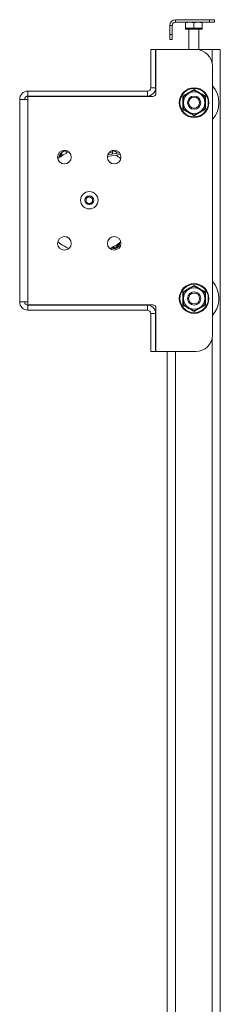
# Model space of a CAD drawing. Units: millimetres. Extents: x 74 to 3671, y 264 to 2930.
# Drawn here: x 138 to 259, y 929 to 1522 of the extents above; entities that cross this region are included whole.
import ezdxf

# ---------------------------------------------------------------- set-up
doc = ezdxf.new("R2010")
doc.units = ezdxf.units.MM

msp = doc.modelspace()

# ---------------------------------------------------------------- linework, layer by layer
at = {"color": 7, "linetype": 'Continuous', "lineweight": 0}
for p, q in [((231.808, 1522.289), (231.808, 1520.789)), ((231.808, 1522.289), (252.308, 1522.289)), ((231.808, 1520.789), (252.308, 1520.789)), ((237.808, 1520.342), (240.308, 1520.789)), ((237.808, 1517.139), (237.808, 1520.342)), ((242.808, 1520.342), (245.308, 1520.789)), ((242.808, 1517.139), (242.808, 1520.342)), ((247.808, 1517.139), (247.808, 1520.342)), ((252.308, 1520.789), (252.308, 1522.289)), ((252.308, 1522.289), (255.308, 1522.289)), ((255.308, 1520.789), (252.308, 1520.789)), ((255.308, 1522.289), (255.308, 1520.789)), ((229.808, 1518.789), (228.308, 1518.789)), ((228.308, 1513.289), (228.308, 1518.789)), ((228.308, 1513.289), (229.808, 1513.289)), ((228.308, 1510.289), (228.308, 1513.289)), ((229.808, 1513.289), (229.808, 1518.789)), ((229.808, 1513.289), (229.808, 1510.289)), ((237.808, 1517.139), (237.808, 1516.639)), ((240.308, 1517.139), (237.808, 1517.139)), ((247.808, 1516.639), (237.808, 1516.639)), ((239.808, 1516.639), (239.808, 1504.289)), ((242.808, 1517.139), (240.308, 1517.139)), ((245.308, 1517.139), (242.808, 1517.139)), ((247.808, 1517.139), (245.308, 1517.139)), ((245.808, 1504.289), (245.808, 1516.639)), ((247.808, 1516.639), (247.808, 1517.139)), ((229.808, 1510.289), (228.308, 1510.289)), ((216.808, 1504.289), (216.808, 1481.289)), ((219.808, 1504.289), (216.808, 1504.289)), ((219.808, 1504.289), (219.808, 1481.289)), ((220.008, 1478.089), (220.008, 1504.289)), ((220.008, 1504.289), (244.008, 1504.289)), ((253.808, 1504.289), (244.008, 1504.289)), ((253.808, 1496.279), (253.808, 1504.289)), ((258.808, 1504.289), (253.808, 1504.289)), ((258.808, 604.289), (258.808, 1504.289)), ((254.008, 1494.289), (254.008, 1332.289)), ((142.808, 1479.289), (142.808, 1476.289)), ((142.808, 1479.289), (214.808, 1479.289)), ((214.808, 1479.289), (214.808, 1476.289)), ((216.808, 1481.289), (219.808, 1481.289)), ((142.808, 1474.289), (137.808, 1474.289)), ((137.808, 1474.289), (137.808, 1352.289)), ((142.808, 1476.289), (214.808, 1476.289)), ((142.808, 1474.289), (142.808, 1476.089)), ((142.808, 1476.089), (218.008, 1476.089)), ((142.808, 1352.289), (142.808, 1474.289)), ((179.808, 1476.289), (179.808, 1476.089)), ((216.008, 1476.289), (214.808, 1476.289)), ((163.207, 1442.419), (163.207, 1440.259)), ((190.986, 1440.955), (197.983, 1442.063)), ((196.409, 1441.814), (196.409, 1442.419)), ((167.629, 1436.46), (166.089, 1435.575)), ((190.731, 1439.902), (198.552, 1441.141)), ((196.409, 1440.259), (196.409, 1440.801)), ((177.808, 1414.643), (179.808, 1415.798)), ((177.808, 1412.334), (177.808, 1414.643)), ((179.808, 1411.179), (177.808, 1412.334)), ((179.808, 1415.798), (181.808, 1414.643)), ((181.808, 1412.334), (179.808, 1411.179)), ((181.808, 1414.643), (181.808, 1412.334)), ((193.384, 1384.867), (193.198, 1384.976)), ((137.808, 1352.289), (142.808, 1352.289)), ((142.808, 1352.289), (142.808, 1350.489)), ((142.808, 1350.489), (218.008, 1350.489)), ((142.808, 1347.289), (142.808, 1350.289)), ((142.808, 1350.289), (214.808, 1350.289)), ((142.808, 1347.289), (214.808, 1347.289)), ((214.808, 1347.289), (214.808, 1350.289)), ((220.008, 1322.289), (220.008, 1348.489)), ((216.808, 1345.289), (219.808, 1345.289)), ((216.808, 1345.289), (216.808, 1322.289)), ((219.808, 1345.289), (219.808, 1322.289)), ((255.376, 1345.801), (254.008, 1344.09)), ((253.808, 604.289), (253.808, 1330.299)), ((219.808, 1322.289), (216.808, 1322.289)), ((244.008, 1322.289), (220.008, 1322.289)), ((226.808, 604.289), (226.808, 1322.289)), ((231.808, 604.289), (231.808, 1322.289))]:
    msp.add_line(p, q, dxfattribs=at)
at = {"color": 8, "linetype": 'Continuous', "lineweight": 0}
for p, q in [((199.236, 1476.089), (199.236, 1476.289)), ((203.95, 1476.289), (203.95, 1476.089)), ((216.008, 1476.089), (216.008, 1476.289)), ((165.97, 1443.401), (165.857, 1443.359)), ((165.857, 1443.359), (165.857, 1441.731)), ((193.759, 1443.359), (193.646, 1443.401)), ((193.759, 1443.359), (193.759, 1441.731)), ((193.266, 1384.647), (192.933, 1384.853))]:
    msp.add_line(p, q, dxfattribs=at)
at = {"color": 7, "linetype": 'Continuous', "lineweight": 0, "flags": 128}
for points in [[(217.224, 1476.089), (216.749, 1476.216), (216.008, 1476.289)], [(165.857, 1443.359), (165.37, 1443.187), (164.899, 1443.02), (164.462, 1442.864), (164.071, 1442.726), (163.742, 1442.609), (163.485, 1442.517), (163.308, 1442.455), (163.218, 1442.423), (163.207, 1442.419)], [(163.272, 1442.513), (163.283, 1442.517), (163.369, 1442.549), (163.539, 1442.611), (163.787, 1442.703), (164.104, 1442.82), (164.48, 1442.958), (164.901, 1443.113), (165.354, 1443.28), (165.822, 1443.453)], [(192.057, 1442.509), (192.756, 1442.204), (194.266, 1441.474)], [(196.409, 1442.419), (196.397, 1442.423), (196.308, 1442.455), (196.131, 1442.517), (195.873, 1442.609), (195.544, 1442.726), (195.154, 1442.864), (194.716, 1443.02), (194.246, 1443.187), (193.759, 1443.359)], [(193.793, 1443.453), (194.262, 1443.28), (194.715, 1443.113), (195.136, 1442.958), (195.511, 1442.82), (195.828, 1442.703), (196.076, 1442.611), (196.246, 1442.549), (196.332, 1442.517), (196.343, 1442.513)], [(193.526, 1435.575), (192.607, 1436.12), (192.075, 1436.412)], [(166.089, 1391.402), (166.181, 1391.346), (167.54, 1390.565)], [(191.987, 1390.518), (192.452, 1390.77), (193.612, 1391.456)]]:
    msp.add_lwpolyline(points, dxfattribs=at)
at = {"color": 8, "linetype": 'Continuous', "lineweight": 0, "flags": 128}
for points in [[(165.857, 1443.359), (165.85, 1443.378), (165.843, 1443.395), (165.837, 1443.412), (165.832, 1443.426), (165.828, 1443.437), (165.827, 1443.441)], [(193.789, 1443.441), (193.788, 1443.437), (193.783, 1443.426), (193.778, 1443.412), (193.772, 1443.395), (193.766, 1443.378), (193.759, 1443.359)]]:
    msp.add_lwpolyline(points, dxfattribs=at)
at = {"color": 7, "linetype": 'Continuous', "lineweight": 0}
for centre, radius in [((243.008, 1472.289), 8.95), ((243.008, 1472.289), 8.543), ((243.008, 1472.289), 4), ((243.008, 1472.289), 3.986), ((243.008, 1472.289), 3.31), ((164.808, 1439.469), 4.1), ((194.808, 1439.469), 4.1), ((179.808, 1413.489), 5.25), ((179.808, 1413.489), 2.625), ((164.808, 1387.508), 4.1), ((194.808, 1387.508), 4.1), ((243.008, 1354.289), 8.95), ((243.008, 1354.289), 8.543), ((243.008, 1354.289), 4), ((243.008, 1354.289), 3.986), ((243.008, 1354.289), 3.309)]:
    msp.add_circle(centre, radius, dxfattribs=at)
for centre, radius, start, end in [((231.808, 1518.789), 3.5, 90, 180), ((231.808, 1518.789), 2, 90, 180), ((244.008, 1494.289), 10, 0, 90), ((142.808, 1474.289), 5, 90, 180), ((214.808, 1481.289), 5, 270, 0), ((214.808, 1481.289), 2, 270, 0), ((218.008, 1478.089), 2, 270, 0), ((243.008, 1472.289), 6.5, 120, 180), ((243.008, 1472.289), 6.5, 60, 120), ((243.008, 1472.289), 6.5, 0, 60), ((243.008, 1472.289), 15, 317.166572, 42.833428), ((142.808, 1474.289), 2, 90, 180), ((243.008, 1472.289), 6.5, 180, 240), ((243.008, 1472.289), 6.5, 300, 0), ((243.008, 1472.289), 6.5, 240, 300), ((179.808, 1413.489), 31.5, 112.883497, 127.116503), ((164.808, 1439.469), 3, 122.254045, 182.451454), ((164.808, 1439.469), 2.446, 130.895475, 173.988512), ((179.808, 1413.489), 31.5, 52.883497, 59.709687), ((179.808, 1413.489), 2, 120, 180), ((179.808, 1413.489), 2, 180, 240), ((179.808, 1413.489), 2, 60, 120), ((179.808, 1413.489), 2, 0, 60), ((179.808, 1413.489), 2, 300, 0), ((179.808, 1413.489), 2, 240, 300), ((179.808, 1413.489), 31.5, 232.883497, 247.116503), ((179.808, 1413.489), 31.5, 292.883497, 307.116503), ((194.808, 1387.508), 3, 241.672502, 2.451454), ((194.808, 1387.508), 2.445, 246.011488, 353.988512), ((243.008, 1354.289), 6.5, 120, 180), ((243.008, 1354.289), 6.5, 60, 120), ((243.008, 1354.289), 6.5, 0, 60), ((243.008, 1354.289), 15, 325.539724, 42.833428), ((243.008, 1354.289), 6.5, 180, 240), ((243.008, 1354.289), 6.5, 300, 0), ((142.808, 1352.289), 5, 180, 270), ((142.808, 1352.289), 2, 180, 270), ((214.808, 1345.289), 5, 0, 90), ((214.808, 1345.289), 2, 0, 90), ((218.008, 1348.489), 2, 0, 90), ((243.008, 1354.289), 6.5, 240, 300), ((244.008, 1332.289), 10, 270, 0)]:
    msp.add_arc(centre, radius, start, end, dxfattribs=at)
at = {"color": 8, "linetype": 'Continuous', "lineweight": 0}
for centre, start, end in [((164.808, 1439.469), 119.513088, 185.234193), ((194.808, 1387.508), 241.672502, 5.234193)]:
    msp.add_arc(centre, 3.25, start, end, dxfattribs=at)
at = {"color": 7, "linetype": 'Continuous', "lineweight": 0}
for points, knots in [([(237.808, 1520.789), (237.808, 1520.732), (237.808, 1520.661), (237.808, 1520.398), (237.808, 1520.342)], [0, 0, 0, 0, 0.7890018, 1, 1, 1, 1]), ([(240.308, 1520.789), (240.367, 1520.788), (241.211, 1520.782), (242.038, 1520.554), (242.808, 1520.342)], [0, 0, 0, 0, 0.07020692, 1, 1, 1, 1]), ([(245.308, 1520.789), (245.367, 1520.788), (246.211, 1520.782), (247.039, 1520.554), (247.808, 1520.342)], [0, 0, 0, 0, 0.0701968, 1, 1, 1, 1]), ([(247.808, 1520.342), (247.808, 1520.398), (247.808, 1520.661), (247.808, 1520.732), (247.808, 1520.789)], [0, 0, 0, 0, 0.2109982, 1, 1, 1, 1]), ([(236.17, 1476.236), (236.444, 1476.392), (237.82, 1477.17), (240.136, 1478.493), (242.12, 1479.661), (243.008, 1480.184)], [0, 0, 0, 0, 0.1209648, 0.6068258, 1, 1, 1, 1]), ([(236.508, 1476.041), (236.963, 1476.304), (237.885, 1476.837), (238.995, 1477.477), (239.624, 1477.84), (239.758, 1477.918)], [0, 0, 0, 0, 0.4347948, 0.8798482, 1, 1, 1, 1]), ([(239.758, 1477.918), (240.615, 1478.413), (241.729, 1479.056), (242.768, 1479.656), (243.008, 1479.794)], [0, 0, 0, 0, 0.76900649, 1, 1, 1, 1]), ([(243.008, 1480.184), (243.008, 1480.183), (243.008, 1480.126), (243.008, 1480.02), (243.008, 1479.897), (243.008, 1479.811), (243.008, 1479.8), (243.008, 1479.794)], [0, 0, 0, 0, 0.0068469, 0.2675813, 0.528641, 0.7638164, 1, 1, 1, 1]), ([(243.008, 1480.184), (243.279, 1480.024), (244.641, 1479.222), (246.945, 1477.878), (248.949, 1476.744), (249.846, 1476.236)], [0, 0, 0, 0, 0.120964, 0.6068257, 1, 1, 1, 1]), ([(243.008, 1479.794), (243.463, 1479.531), (244.385, 1478.999), (245.495, 1478.358), (246.124, 1477.995), (246.258, 1477.918)], [0, 0, 0, 0, 0.43479441, 0.87984735, 1, 1, 1, 1]), ([(246.258, 1477.918), (247.115, 1477.423), (248.229, 1476.779), (249.268, 1476.18), (249.508, 1476.041)], [0, 0, 0, 0, 0.76900749, 1, 1, 1, 1]), ([(236.17, 1468.341), (236.173, 1468.656), (236.187, 1470.237), (236.199, 1472.904), (236.179, 1475.206), (236.17, 1476.236)], [0, 0, 0, 0, 0.1209641, 0.6068258, 1, 1, 1, 1]), ([(236.17, 1476.236), (236.171, 1476.236), (236.22, 1476.207), (236.312, 1476.154), (236.419, 1476.093), (236.493, 1476.05), (236.503, 1476.044), (236.508, 1476.041)], [0, 0, 0, 0, 0.00684873, 0.26758377, 0.52864135, 0.76381718, 1, 1, 1, 1]), ([(236.508, 1472.289), (236.508, 1472.453), (236.508, 1473.642), (236.508, 1474.913), (236.508, 1475.955), (236.508, 1476.041)], [0, 0, 0, 0, 0.1279422, 0.9273558, 1, 1, 1, 1]), ([(236.508, 1468.536), (236.508, 1468.853), (236.508, 1470.053), (236.508, 1471.341), (236.508, 1472.289)], [0, 0, 0, 0, 0.2639006, 1, 1, 1, 1]), ([(249.508, 1476.041), (249.513, 1476.044), (249.523, 1476.05), (249.597, 1476.093), (249.704, 1476.154), (249.796, 1476.207), (249.844, 1476.236), (249.846, 1476.236)], [0, 0, 0, 0, 0.2361825, 0.4713593, 0.7324165, 0.9931513, 1, 1, 1, 1]), ([(249.508, 1472.289), (249.508, 1472.453), (249.508, 1473.642), (249.508, 1474.913), (249.508, 1475.955), (249.508, 1476.041)], [0, 0, 0, 0, 0.1279422, 0.9273558, 1, 1, 1, 1]), ([(249.508, 1468.536), (249.508, 1468.853), (249.508, 1470.053), (249.508, 1471.341), (249.508, 1472.289)], [0, 0, 0, 0, 0.2639006, 1, 1, 1, 1]), ([(249.846, 1476.236), (249.843, 1475.921), (249.829, 1474.34), (249.817, 1471.674), (249.837, 1469.371), (249.846, 1468.341)], [0, 0, 0, 0, 0.1209641, 0.6068258, 1, 1, 1, 1]), ([(236.17, 1468.341), (236.171, 1468.341), (236.22, 1468.37), (236.312, 1468.423), (236.419, 1468.484), (236.493, 1468.527), (236.503, 1468.533), (236.508, 1468.536)], [0, 0, 0, 0, 0.00684873, 0.26758377, 0.52864135, 0.76381718, 1, 1, 1, 1]), ([(243.008, 1464.393), (242.736, 1464.553), (241.374, 1465.356), (239.071, 1466.699), (237.066, 1467.833), (236.17, 1468.341)], [0, 0, 0, 0, 0.1209642, 0.6068257, 1, 1, 1, 1]), ([(239.758, 1466.659), (238.901, 1467.154), (237.786, 1467.798), (236.748, 1468.397), (236.508, 1468.536)], [0, 0, 0, 0, 0.76900749, 1, 1, 1, 1]), ([(243.008, 1464.783), (242.552, 1465.046), (241.63, 1465.578), (240.521, 1466.219), (239.891, 1466.582), (239.758, 1466.659)], [0, 0, 0, 0, 0.43479423, 0.8798474, 1, 1, 1, 1]), ([(249.846, 1468.341), (249.571, 1468.186), (248.195, 1467.407), (245.88, 1466.084), (243.895, 1464.916), (243.008, 1464.393)], [0, 0, 0, 0, 0.120965, 0.606826, 1, 1, 1, 1]), ([(246.258, 1466.659), (245.401, 1466.165), (244.286, 1465.521), (243.248, 1464.921), (243.008, 1464.783)], [0, 0, 0, 0, 0.7690068, 1, 1, 1, 1]), ([(249.508, 1468.536), (249.052, 1468.273), (248.13, 1467.74), (247.021, 1467.1), (246.391, 1466.737), (246.258, 1466.659)], [0, 0, 0, 0, 0.4347948, 0.8798482, 1, 1, 1, 1]), ([(249.508, 1468.536), (249.513, 1468.533), (249.523, 1468.527), (249.597, 1468.484), (249.704, 1468.423), (249.796, 1468.37), (249.844, 1468.341), (249.846, 1468.341)], [0, 0, 0, 0, 0.2361825, 0.4713593, 0.7324165, 0.9931513, 1, 1, 1, 1]), ([(243.008, 1464.783), (243.008, 1464.777), (243.008, 1464.766), (243.008, 1464.68), (243.008, 1464.557), (243.008, 1464.451), (243.008, 1464.394), (243.008, 1464.393)], [0, 0, 0, 0, 0.2361836, 0.471359, 0.7324187, 0.9931531, 1, 1, 1, 1]), ([(236.17, 1358.236), (236.444, 1358.392), (237.82, 1359.17), (240.136, 1360.493), (242.12, 1361.661), (243.008, 1362.184)], [0, 0, 0, 0, 0.1209646, 0.6068259, 1, 1, 1, 1]), ([(236.508, 1358.041), (236.963, 1358.304), (237.885, 1358.837), (238.995, 1359.477), (239.624, 1359.84), (239.758, 1359.918)], [0, 0, 0, 0, 0.4347948, 0.8798477, 1, 1, 1, 1]), ([(239.758, 1359.918), (240.615, 1360.413), (241.729, 1361.056), (242.768, 1361.656), (243.008, 1361.794)], [0, 0, 0, 0, 0.7690067, 1, 1, 1, 1]), ([(243.008, 1362.184), (243.008, 1362.183), (243.008, 1362.126), (243.008, 1362.02), (243.008, 1361.897), (243.008, 1361.811), (243.008, 1361.8), (243.008, 1361.794)], [0, 0, 0, 0, 0.0068475, 0.2675813, 0.5286399, 0.7638171, 1, 1, 1, 1]), ([(243.008, 1362.184), (243.279, 1362.024), (244.641, 1361.222), (246.945, 1359.878), (248.949, 1358.744), (249.846, 1358.236)], [0, 0, 0, 0, 0.1209643, 0.6068258, 1, 1, 1, 1]), ([(243.008, 1361.794), (243.463, 1361.531), (244.385, 1360.999), (245.495, 1360.358), (246.124, 1359.995), (246.258, 1359.918)], [0, 0, 0, 0, 0.4347948, 0.8798478, 1, 1, 1, 1]), ([(246.258, 1359.918), (247.115, 1359.423), (248.229, 1358.779), (249.268, 1358.18), (249.508, 1358.041)], [0, 0, 0, 0, 0.76900699, 1, 1, 1, 1]), ([(236.17, 1358.236), (236.171, 1358.236), (236.22, 1358.207), (236.312, 1358.154), (236.419, 1358.093), (236.493, 1358.05), (236.503, 1358.044), (236.508, 1358.041)], [0, 0, 0, 0, 0.0068491, 0.2675816, 0.5286408, 0.7638172, 1, 1, 1, 1]), ([(236.17, 1350.341), (236.173, 1350.656), (236.187, 1352.237), (236.199, 1354.904), (236.179, 1357.206), (236.17, 1358.236)], [0, 0, 0, 0, 0.1209646, 0.606826, 1, 1, 1, 1]), ([(236.508, 1354.289), (236.508, 1354.453), (236.508, 1355.642), (236.508, 1356.913), (236.508, 1357.955), (236.508, 1358.041)], [0, 0, 0, 0, 0.1279441, 0.9273556, 1, 1, 1, 1]), ([(236.508, 1350.536), (236.508, 1350.853), (236.508, 1352.053), (236.508, 1353.341), (236.508, 1354.289)], [0, 0, 0, 0, 0.26389988, 1, 1, 1, 1]), ([(249.508, 1358.041), (249.513, 1358.044), (249.523, 1358.05), (249.597, 1358.093), (249.704, 1358.154), (249.796, 1358.207), (249.844, 1358.236), (249.846, 1358.236)], [0, 0, 0, 0, 0.2361825, 0.4713598, 0.7324187, 0.993151, 1, 1, 1, 1]), ([(249.508, 1354.289), (249.508, 1354.453), (249.508, 1355.642), (249.508, 1356.913), (249.508, 1357.955), (249.508, 1358.041)], [0, 0, 0, 0, 0.1279441, 0.9273556, 1, 1, 1, 1]), ([(249.508, 1350.536), (249.508, 1350.853), (249.508, 1352.053), (249.508, 1353.341), (249.508, 1354.289)], [0, 0, 0, 0, 0.26389988, 1, 1, 1, 1]), ([(249.846, 1358.236), (249.843, 1357.921), (249.829, 1356.34), (249.817, 1353.674), (249.837, 1351.371), (249.846, 1350.341)], [0, 0, 0, 0, 0.1209645, 0.6068259, 1, 1, 1, 1]), ([(236.17, 1350.341), (236.171, 1350.341), (236.22, 1350.37), (236.312, 1350.423), (236.419, 1350.484), (236.493, 1350.527), (236.503, 1350.533), (236.508, 1350.536)], [0, 0, 0, 0, 0.0068494, 0.2675818, 0.5286412, 0.7638172, 1, 1, 1, 1]), ([(243.008, 1346.393), (242.736, 1346.553), (241.374, 1347.356), (239.071, 1348.699), (237.066, 1349.833), (236.17, 1350.341)], [0, 0, 0, 0, 0.1209645, 0.6068258, 1, 1, 1, 1]), ([(239.758, 1348.659), (238.901, 1349.154), (237.786, 1349.798), (236.748, 1350.397), (236.508, 1350.536)], [0, 0, 0, 0, 0.7690069, 1, 1, 1, 1]), ([(243.008, 1346.783), (242.552, 1347.046), (241.63, 1347.578), (240.521, 1348.219), (239.891, 1348.582), (239.758, 1348.659)], [0, 0, 0, 0, 0.4347946, 0.8798478, 1, 1, 1, 1]), ([(249.846, 1350.341), (249.571, 1350.186), (248.195, 1349.407), (245.88, 1348.084), (243.895, 1346.916), (243.008, 1346.393)], [0, 0, 0, 0, 0.1209648, 0.6068261, 1, 1, 1, 1]), ([(246.258, 1348.659), (245.401, 1348.165), (244.286, 1347.521), (243.248, 1346.921), (243.008, 1346.783)], [0, 0, 0, 0, 0.7690069, 1, 1, 1, 1]), ([(249.508, 1350.536), (249.052, 1350.273), (248.13, 1349.74), (247.021, 1349.1), (246.391, 1348.737), (246.258, 1348.659)], [0, 0, 0, 0, 0.4347948, 0.8798478, 1, 1, 1, 1]), ([(249.508, 1350.536), (249.513, 1350.533), (249.523, 1350.527), (249.597, 1350.484), (249.704, 1350.423), (249.796, 1350.37), (249.844, 1350.341), (249.846, 1350.341)], [0, 0, 0, 0, 0.2361825, 0.4713594, 0.7324185, 0.9931506, 1, 1, 1, 1]), ([(243.008, 1346.783), (243.008, 1346.777), (243.008, 1346.766), (243.008, 1346.68), (243.008, 1346.557), (243.008, 1346.451), (243.008, 1346.394), (243.008, 1346.393)], [0, 0, 0, 0, 0.2361829, 0.4713604, 0.7324194, 0.9931531, 1, 1, 1, 1])]:
    msp.add_open_spline(points, degree=3, knots=knots, dxfattribs=at)

doc.saveas('drawing.dxf')
